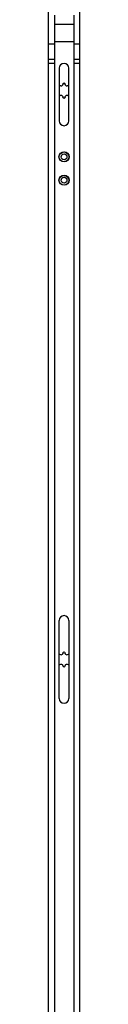
# Model space of a CAD drawing. Units: millimetres. Extents: x 1903 to 2497, y 1040 to 1460.
# Drawn here: x 1955 to 1958, y 1148 to 1250 of the extents above; entities that cross this region are included whole.
import ezdxf

# ---------------------------------------------------------------- set-up
doc = ezdxf.new("R2010")
doc.units = ezdxf.units.MM
doc.header["$LTSCALE"] = 19.36
doc.layers.get('0').update_dxf_attribs({"linetype": 'CONTINUOUS'})
for name, color, linetype in [('02___PRT_ALL_AXES', 7, 'CONTINUOUS'), ('ARROTONDAMENTI', 7, 'CONTINUOUS'), ('COMPONENTI_DI_ASSIEME', 7, 'CONTINUOUS'), ('FEATURE_DI_TAGLIO', 7, 'CONTINUOUS'), ('PROTUSIONI', 7, 'CONTINUOUS')]:
    doc.layers.add(name, color=color, linetype=linetype)

msp = doc.modelspace()

# ---------------------------------------------------------------- linework, layer by layer
at = {"color": 7, "linetype": 'Continuous'}
for p, q in [((1955.58, 1249.99), (1955.58, 1085.14)), ((1957.56, 1249.99), (1957.56, 1085.14)), ((1955.58, 1249.06), (1957.56, 1249.06)), ((1955.58, 1247.27), (1957.56, 1247.27))]:
    msp.add_line(p, q, dxfattribs=at)
at = {"layer": '02___PRT_ALL_AXES', "color": 7, "linetype": 'Continuous'}
for centre, start, end in [((1956.57, 1242.95), 22.5, 157.5), ((1956.57, 1241.53), 202.5, 337.5), ((1956.57, 1184.55), 22.5, 157.5), ((1956.57, 1183.13), 202.5, 337.5)]:
    msp.add_arc(centre, 0.06, start, end, dxfattribs=at)
at = {"layer": 'ARROTONDAMENTI', "color": 7, "linetype": 'Continuous'}
for p, q in [((1954.98, 1077.24), (1954.98, 1436.44)), ((1958.16, 1436.44), (1958.16, 1077.24)), ((1956.09, 1242.8), (1956.2, 1242.75)), ((1956.46, 1242.86), (1956.51, 1242.97)), ((1956.62, 1242.97), (1956.67, 1242.86)), ((1956.93, 1242.75), (1957.04, 1242.8)), ((1956.2, 1241.73), (1956.09, 1241.68)), ((1956.51, 1241.5), (1956.46, 1241.62)), ((1956.67, 1241.62), (1956.62, 1241.5)), ((1957.04, 1241.68), (1956.93, 1241.73)), ((1956.09, 1184.4), (1956.2, 1184.35)), ((1956.46, 1184.46), (1956.51, 1184.57)), ((1956.62, 1184.57), (1956.67, 1184.46)), ((1956.93, 1184.35), (1957.04, 1184.4)), ((1956.2, 1183.33), (1956.09, 1183.28)), ((1956.51, 1183.1), (1956.46, 1183.22)), ((1956.67, 1183.22), (1956.62, 1183.1)), ((1957.04, 1183.28), (1956.93, 1183.33))]:
    msp.add_line(p, q, dxfattribs=at)
at = {"layer": 'ARROTONDAMENTI', "color": 9, "linetype": 'Continuous'}
for p, q in [((1955.58, 1245.42), (1954.98, 1245.42)), ((1958.16, 1245.42), (1957.56, 1245.42)), ((1955.58, 1245.04), (1954.98, 1245.04)), ((1958.16, 1245.04), (1957.56, 1245.04))]:
    msp.add_line(p, q, dxfattribs=at)
at = {"layer": 'ARROTONDAMENTI', "color": 7, "linetype": 'Continuous'}
for centre, start, end in [((1956.28, 1242.93), 247.5, 337.5), ((1956.85, 1242.93), 202.5, 292.5), ((1956.28, 1241.54), 22.5, 112.5), ((1956.85, 1241.54), 67.5, 157.5), ((1956.28, 1184.53), 247.5, 337.5), ((1956.85, 1184.53), 202.5, 292.5), ((1956.28, 1183.14), 22.5, 112.5), ((1956.85, 1183.14), 67.5, 157.5)]:
    msp.add_arc(centre, 0.2, start, end, dxfattribs=at)
at = {"layer": 'COMPONENTI_DI_ASSIEME', "color": 7, "linetype": 'Continuous'}
for centre in [(1956.57, 1235.44), (1956.57, 1233.04)]:
    msp.add_circle(centre, 0.5, dxfattribs=at)
at = {"layer": 'COMPONENTI_DI_ASSIEME', "color": 9, "linetype": 'Continuous'}
for centre in [(1956.57, 1235.44), (1956.57, 1233.04)]:
    msp.add_circle(centre, 0.3, dxfattribs=at)
at = {"layer": 'FEATURE_DI_TAGLIO', "color": 7, "linetype": 'Continuous'}
for p, q in [((1956.08, 1244.55), (1956.08, 1239.13)), ((1957.06, 1239.13), (1957.06, 1244.55)), ((1956.08, 1179.83), (1956.08, 1187.85)), ((1957.06, 1187.85), (1957.06, 1179.83))]:
    msp.add_line(p, q, dxfattribs=at)
for centre in [(1956.57, 1235.44), (1956.57, 1233.04)]:
    msp.add_circle(centre, 0.52, dxfattribs=at)
for centre, start, end in [((1956.57, 1244.55), 0, 180), ((1956.57, 1239.13), 180, 0), ((1956.57, 1187.85), 0, 180), ((1956.57, 1179.83), 180, 0)]:
    msp.add_arc(centre, 0.49, start, end, dxfattribs=at)
at = {"layer": 'PROTUSIONI', "color": 7, "linetype": 'Continuous'}
for p, q in [((1954.98, 1247.04), (1955.58, 1247.04)), ((1957.56, 1247.04), (1958.16, 1247.04))]:
    msp.add_line(p, q, dxfattribs=at)

doc.saveas('drawing.dxf')
